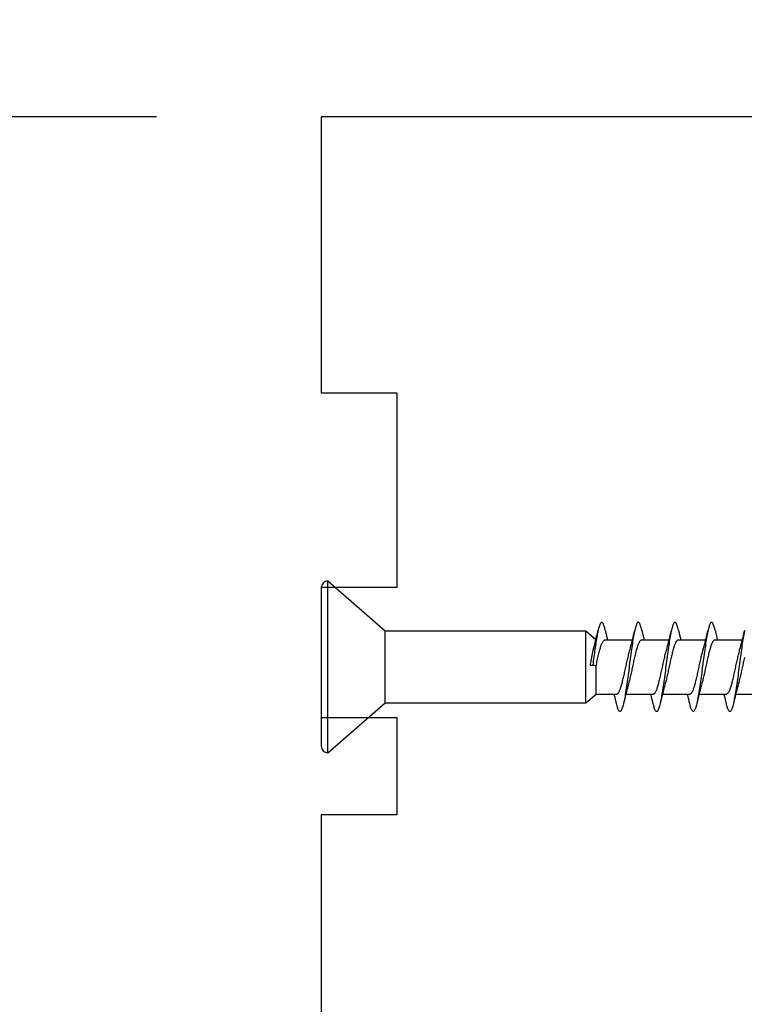
# Model space of a CAD drawing. Extents: x -11204 to -10661, y 1443 to 1540.
# Drawn here: x -11155 to -11154, y 1529 to 1531 of the extents above; entities that cross this region are included whole.
import ezdxf

# ---------------------------------------------------------------- set-up
doc = ezdxf.new("R2010")
doc.units = 0
doc.header["$LTSCALE"] = 250
doc.header["$MEASUREMENT"] = 0
doc.header["$PDMODE"] = 3
doc.header["$PDSIZE"] = -2
doc.layers.get('DEFPOINTS').update_dxf_attribs({"color": 2, "linetype": 'CONTINUOUS'})
doc.layers.add('2', color=2, linetype='CONTINUOUS', lineweight=25)
doc.layers.add('Visible (ANSI)', color=7, linetype='CONTINUOUS', lineweight=25)
doc.styles.add('ROMANS', font='romans')
doc.dimstyles.new('LWDEC$0', dxfattribs={"dimscale": 0.125, "dimtxt": 2.5, "dimasz": 1, "dimexe": 1.25, "dimexo": 3, "dimgap": 2, "dimtad": 1, "dimtoh": 1, "dimdec": 4, "dimzin": 11, "dimdsep": 46, "dimlunit": 5, "dimtxsty": 'ROMANS', "dimcen": 0, "dimdle": 1.5, "dimazin": 0, "dimtfac": 1, "dimtdec": 4, "dimtix": 1, "dimtmove": 0, "dimatfit": 3, "dimfxl": 0, "dimfrac": 2, "dimtzin": 0, "dimarcsym": 0})

# ---------------------------------------------------------------- blocks, each defined once
blk = doc.blocks.new('Flat Head 8x2')
at = {"layer": 'Visible (ANSI)', "color": 1}
blk.add_lwpolyline([(15896.566, 14212.484), (15896.107, 14212.884), (15886.826, 14212.884), (15884.174, 14215.189, 0.414214), (15883.875, 14214.889), (15883.875, 14207.564, 0.414214), (15884.174, 14207.264), (15886.826, 14209.569), (15896.107, 14209.569), (15896.575, 14209.975), (15897.528, 14209.975)], format="xyb", dxfattribs=at)
for points in [[(15884.174, 14207.264), (15884.174, 14215.189)], [(15896.998, 14212.919), (15896.985, 14212.971), (15896.973, 14213.02), (15896.961, 14213.064), (15896.949, 14213.105), (15896.936, 14213.141), (15896.924, 14213.173), (15896.912, 14213.201), (15896.9, 14213.225), (15896.887, 14213.245), (15896.875, 14213.26), (15896.863, 14213.271), (15896.851, 14213.279), (15896.838, 14213.282), (15896.826, 14213.281), (15896.814, 14213.276), (15896.802, 14213.267), (15896.789, 14213.254), (15896.777, 14213.237), (15896.765, 14213.216), (15896.753, 14213.191), (15896.741, 14213.162), (15896.728, 14213.13), (15896.716, 14213.093), (15896.704, 14213.053), (15896.692, 14213.008), (15896.679, 14212.96), (15896.667, 14212.908), (15896.655, 14212.852), (15896.643, 14212.793), (15896.63, 14212.73), (15896.618, 14212.664), (15896.606, 14212.595), (15896.594, 14212.524), (15896.581, 14212.449), (15896.569, 14212.372), (15896.557, 14212.293), (15896.545, 14212.212), (15896.532, 14212.129), (15896.52, 14212.043), (15896.508, 14211.957), (15896.496, 14211.869), (15896.483, 14211.779), (15896.471, 14211.688), (15896.459, 14211.597), (15896.447, 14211.504), (15896.434, 14211.411), (15896.422, 14211.318)], [(15898.691, 14212.914), (15898.677, 14212.972), (15898.663, 14213.026), (15898.648, 14213.076), (15898.634, 14213.12), (15898.62, 14213.16), (15898.606, 14213.194), (15898.592, 14213.224), (15898.578, 14213.248), (15898.564, 14213.266), (15898.549, 14213.279), (15898.535, 14213.287), (15898.521, 14213.288), (15898.507, 14213.284), (15898.493, 14213.273), (15898.479, 14213.257), (15898.464, 14213.235), (15898.45, 14213.206), (15898.436, 14213.172), (15898.422, 14213.133), (15898.408, 14213.088), (15898.394, 14213.038), (15898.38, 14212.984), (15898.365, 14212.924), (15898.351, 14212.861), (15898.337, 14212.792), (15898.323, 14212.72), (15898.309, 14212.644), (15898.295, 14212.564), (15898.281, 14212.481), (15898.266, 14212.394), (15898.252, 14212.304), (15898.238, 14212.211), (15898.224, 14212.116), (15898.21, 14212.017), (15898.196, 14211.917), (15898.181, 14211.814), (15898.167, 14211.71), (15898.153, 14211.604), (15898.139, 14211.497), (15898.125, 14211.389), (15898.111, 14211.281), (15898.097, 14211.173), (15898.082, 14211.066), (15898.068, 14210.958), (15898.054, 14210.851), (15898.04, 14210.746), (15898.026, 14210.641), (15898.012, 14210.538), (15897.997, 14210.437), (15897.983, 14210.338), (15897.969, 14210.241), (15897.955, 14210.147), (15897.941, 14210.056), (15897.927, 14209.968), (15897.913, 14209.884), (15897.898, 14209.803), (15897.884, 14209.726), (15897.87, 14209.654), (15897.856, 14209.586), (15897.842, 14209.524), (15897.828, 14209.466), (15897.814, 14209.413), (15897.799, 14209.365), (15897.785, 14209.323), (15897.771, 14209.285), (15897.757, 14209.253), (15897.743, 14209.226), (15897.729, 14209.204), (15897.714, 14209.187), (15897.7, 14209.176), (15897.686, 14209.171), (15897.672, 14209.17), (15897.658, 14209.175), (15897.644, 14209.186), (15897.63, 14209.202), (15897.615, 14209.224), (15897.601, 14209.252), (15897.587, 14209.285), (15897.573, 14209.324), (15897.559, 14209.369), (15897.545, 14209.419), (15897.53, 14209.475), (15897.516, 14209.535)], [(15900.384, 14212.917), (15900.37, 14212.977), (15900.356, 14213.033), (15900.342, 14213.083), (15900.328, 14213.128), (15900.313, 14213.168), (15900.299, 14213.202), (15900.285, 14213.23), (15900.271, 14213.252), (15900.257, 14213.268), (15900.243, 14213.279), (15900.229, 14213.284), (15900.214, 14213.283), (15900.2, 14213.277), (15900.186, 14213.266), (15900.172, 14213.249), (15900.158, 14213.227), (15900.144, 14213.199), (15900.13, 14213.166), (15900.115, 14213.129), (15900.101, 14213.086), (15900.087, 14213.038), (15900.073, 14212.985), (15900.059, 14212.928), (15900.045, 14212.865), (15900.03, 14212.798), (15900.016, 14212.727), (15900.002, 14212.65), (15899.988, 14212.57), (15899.974, 14212.486), (15899.96, 14212.398), (15899.946, 14212.307), (15899.931, 14212.213), (15899.917, 14212.116), (15899.903, 14212.017), (15899.889, 14211.915), (15899.875, 14211.812), (15899.861, 14211.708), (15899.846, 14211.602), (15899.832, 14211.495), (15899.818, 14211.387), (15899.804, 14211.279), (15899.79, 14211.171), (15899.776, 14211.063), (15899.762, 14210.956), (15899.747, 14210.849), (15899.733, 14210.743), (15899.719, 14210.639), (15899.705, 14210.536), (15899.691, 14210.435), (15899.677, 14210.336), (15899.663, 14210.24), (15899.648, 14210.147), (15899.634, 14210.057), (15899.62, 14209.971), (15899.606, 14209.888), (15899.592, 14209.808), (15899.578, 14209.732), (15899.563, 14209.66), (15899.549, 14209.593), (15899.535, 14209.529), (15899.521, 14209.47), (15899.507, 14209.416), (15899.493, 14209.366), (15899.479, 14209.322), (15899.464, 14209.282), (15899.45, 14209.248), (15899.436, 14209.219), (15899.422, 14209.196), (15899.408, 14209.179), (15899.394, 14209.168), (15899.379, 14209.163), (15899.365, 14209.165), (15899.351, 14209.172), (15899.337, 14209.185), (15899.323, 14209.203), (15899.309, 14209.227), (15899.295, 14209.257), (15899.28, 14209.292), (15899.266, 14209.331), (15899.252, 14209.376), (15899.238, 14209.426), (15899.224, 14209.48), (15899.21, 14209.539)], [(15902.078, 14212.917), (15902.063, 14212.975), (15902.049, 14213.029), (15902.035, 14213.078), (15902.021, 14213.121), (15902.007, 14213.16), (15901.993, 14213.194), (15901.979, 14213.223), (15901.964, 14213.246), (15901.95, 14213.264), (15901.936, 14213.277), (15901.922, 14213.284), (15901.908, 14213.285), (15901.894, 14213.281), (15901.879, 14213.272), (15901.865, 14213.256), (15901.851, 14213.235), (15901.837, 14213.207), (15901.823, 14213.174), (15901.809, 14213.135), (15901.795, 14213.091), (15901.78, 14213.041), (15901.766, 14212.986), (15901.752, 14212.927), (15901.738, 14212.863), (15901.724, 14212.794), (15901.71, 14212.721), (15901.695, 14212.645), (15901.681, 14212.564), (15901.667, 14212.481), (15901.653, 14212.393), (15901.639, 14212.303), (15901.625, 14212.21), (15901.611, 14212.114), (15901.596, 14212.016), (15901.582, 14211.916), (15901.568, 14211.813), (15901.554, 14211.709), (15901.54, 14211.604), (15901.526, 14211.497), (15901.512, 14211.389), (15901.497, 14211.281), (15901.483, 14211.173), (15901.469, 14211.065), (15901.455, 14210.958), (15901.441, 14210.851), (15901.427, 14210.746), (15901.412, 14210.641), (15901.398, 14210.539), (15901.384, 14210.438), (15901.37, 14210.339), (15901.356, 14210.242), (15901.342, 14210.148), (15901.328, 14210.057), (15901.313, 14209.969), (15901.299, 14209.885), (15901.285, 14209.804), (15901.271, 14209.727), (15901.257, 14209.654), (15901.243, 14209.586), (15901.228, 14209.522), (15901.214, 14209.464), (15901.2, 14209.411), (15901.186, 14209.363), (15901.172, 14209.321), (15901.158, 14209.283), (15901.144, 14209.251), (15901.129, 14209.225), (15901.115, 14209.204), (15901.101, 14209.188), (15901.087, 14209.177), (15901.073, 14209.172), (15901.059, 14209.172), (15901.045, 14209.178), (15901.03, 14209.189), (15901.016, 14209.206), (15901.002, 14209.227), (15900.988, 14209.255), (15900.974, 14209.288), (15900.96, 14209.326), (15900.945, 14209.37), (15900.931, 14209.419), (15900.917, 14209.473), (15900.903, 14209.533)], [(15903.431, 14212.862), (15903.417, 14212.795), (15903.403, 14212.724), (15903.389, 14212.649), (15903.375, 14212.569), (15903.361, 14212.486), (15903.346, 14212.398), (15903.332, 14212.307), (15903.318, 14212.214), (15903.304, 14212.117), (15903.29, 14212.018), (15903.276, 14211.917), (15903.261, 14211.814), (15903.247, 14211.709), (15903.233, 14211.603), (15903.219, 14211.496), (15903.205, 14211.388), (15903.191, 14211.28), (15903.177, 14211.172), (15903.162, 14211.064), (15903.148, 14210.956), (15903.134, 14210.849), (15903.12, 14210.743), (15903.106, 14210.639), (15903.092, 14210.536), (15903.077, 14210.435), (15903.063, 14210.336), (15903.049, 14210.239), (15903.035, 14210.145), (15903.021, 14210.055), (15903.007, 14209.968), (15902.993, 14209.885), (15902.978, 14209.806), (15902.964, 14209.731), (15902.95, 14209.659), (15902.936, 14209.592), (15902.922, 14209.529), (15902.908, 14209.471), (15902.894, 14209.417), (15902.879, 14209.368), (15902.865, 14209.324), (15902.851, 14209.285), (15902.837, 14209.251), (15902.823, 14209.222), (15902.809, 14209.199), (15902.794, 14209.182), (15902.78, 14209.17), (15902.766, 14209.164), (15902.752, 14209.164), (15902.738, 14209.17), (15902.724, 14209.182), (15902.71, 14209.2), (15902.695, 14209.224), (15902.681, 14209.254), (15902.667, 14209.289), (15902.653, 14209.329), (15902.639, 14209.375), (15902.625, 14209.425), (15902.61, 14209.48), (15902.596, 14209.54)], [(15886.826, 14209.569), (15886.826, 14212.884)], [(15896.107, 14209.569), (15896.107, 14212.884)], [(15896.313, 14211.292), (15896.322, 14211.353), (15896.332, 14211.414), (15896.342, 14211.474), (15896.352, 14211.534), (15896.362, 14211.592), (15896.372, 14211.649), (15896.382, 14211.705), (15896.387, 14211.733), (15896.392, 14211.76), (15896.397, 14211.787), (15896.403, 14211.814), (15896.408, 14211.84), (15896.413, 14211.865), (15896.418, 14211.891), (15896.423, 14211.915), (15896.428, 14211.94), (15896.434, 14211.964), (15896.439, 14211.987), (15896.444, 14212.01), (15896.449, 14212.032), (15896.455, 14212.054), (15896.46, 14212.076), (15896.465, 14212.097), (15896.471, 14212.117), (15896.476, 14212.137), (15896.495, 14212.206), (15896.513, 14212.275), (15896.531, 14212.345), (15896.549, 14212.416), (15896.567, 14212.487), (15896.585, 14212.558), (15896.602, 14212.63), (15896.619, 14212.702), (15896.636, 14212.775), (15896.653, 14212.847), (15896.67, 14212.92)], [(15896.998, 14212.92), (15897.007, 14212.879), (15897.016, 14212.839), (15897.026, 14212.799), (15897.035, 14212.758), (15897.044, 14212.718), (15897.054, 14212.677), (15897.064, 14212.637), (15897.073, 14212.597), (15897.083, 14212.557), (15897.093, 14212.517), (15897.102, 14212.477)], [(15898.144, 14212.048), (15898.166, 14212.124), (15898.187, 14212.201), (15898.207, 14212.278), (15898.228, 14212.357), (15898.248, 14212.436), (15898.268, 14212.516), (15898.287, 14212.596), (15898.306, 14212.677), (15898.325, 14212.758), (15898.344, 14212.839), (15898.363, 14212.92)], [(15898.691, 14212.92), (15898.7, 14212.879), (15898.709, 14212.839), (15898.719, 14212.799), (15898.728, 14212.758), (15898.738, 14212.718), (15898.747, 14212.677), (15898.757, 14212.637), (15898.767, 14212.597), (15898.776, 14212.557), (15898.786, 14212.517), (15898.796, 14212.477)], [(15899.838, 14212.048), (15899.859, 14212.124), (15899.88, 14212.201), (15899.901, 14212.278), (15899.921, 14212.357), (15899.941, 14212.436), (15899.961, 14212.516), (15899.98, 14212.596), (15900, 14212.677), (15900.019, 14212.758), (15900.038, 14212.839), (15900.056, 14212.92)], [(15900.384, 14212.92), (15900.394, 14212.879), (15900.403, 14212.839), (15900.412, 14212.799), (15900.422, 14212.758), (15900.431, 14212.718), (15900.441, 14212.677), (15900.45, 14212.637), (15900.46, 14212.597), (15900.47, 14212.557), (15900.479, 14212.517), (15900.489, 14212.477)], [(15901.531, 14212.048), (15901.552, 14212.124), (15901.573, 14212.201), (15901.594, 14212.278), (15901.614, 14212.357), (15901.634, 14212.436), (15901.654, 14212.516), (15901.674, 14212.596), (15901.693, 14212.677), (15901.712, 14212.758), (15901.731, 14212.839), (15901.75, 14212.92)], [(15902.078, 14212.92), (15902.087, 14212.879), (15902.096, 14212.839), (15902.106, 14212.799), (15902.115, 14212.758), (15902.124, 14212.718), (15902.134, 14212.677), (15902.144, 14212.637), (15902.153, 14212.597), (15902.163, 14212.557), (15902.173, 14212.517), (15902.182, 14212.477)], [(15903.224, 14212.048), (15903.246, 14212.124), (15903.267, 14212.201), (15903.287, 14212.278), (15903.308, 14212.357), (15903.328, 14212.436), (15903.348, 14212.516), (15903.367, 14212.596), (15903.386, 14212.677), (15903.405, 14212.758), (15903.424, 14212.839), (15903.443, 14212.92)], [(15896.575, 14209.975), (15896.575, 14211.282), (15896.589, 14211.348), (15896.603, 14211.413), (15896.617, 14211.478), (15896.631, 14211.542), (15896.646, 14211.605), (15896.66, 14211.667), (15896.674, 14211.728), (15896.688, 14211.788), (15896.702, 14211.846), (15896.716, 14211.902), (15896.731, 14211.956), (15896.745, 14212.008), (15896.759, 14212.058), (15896.773, 14212.105), (15896.787, 14212.149), (15896.802, 14212.191), (15896.816, 14212.23), (15896.83, 14212.267), (15896.844, 14212.301), (15896.858, 14212.332), (15896.873, 14212.36), (15896.887, 14212.385), (15896.901, 14212.408), (15896.915, 14212.427), (15896.929, 14212.443), (15896.943, 14212.456), (15896.958, 14212.465), (15896.972, 14212.471), (15896.986, 14212.474)], [(15896.986, 14212.477), (15898.258, 14212.477)], [(15898.679, 14212.471), (15898.666, 14212.469), (15898.653, 14212.464), (15898.64, 14212.456), (15898.627, 14212.445), (15898.614, 14212.432), (15898.601, 14212.416), (15898.588, 14212.397), (15898.574, 14212.376), (15898.561, 14212.352), (15898.548, 14212.326), (15898.535, 14212.297), (15898.522, 14212.266), (15898.509, 14212.232), (15898.496, 14212.196), (15898.483, 14212.157), (15898.47, 14212.116), (15898.456, 14212.073), (15898.443, 14212.027), (15898.43, 14211.98), (15898.417, 14211.93), (15898.404, 14211.879), (15898.391, 14211.826), (15898.378, 14211.772), (15898.365, 14211.717), (15898.352, 14211.66), (15898.338, 14211.602), (15898.325, 14211.544), (15898.312, 14211.485), (15898.299, 14211.425), (15898.286, 14211.365), (15898.273, 14211.304), (15898.26, 14211.243), (15898.247, 14211.183), (15898.233, 14211.122), (15898.22, 14211.061), (15898.207, 14211.001), (15898.194, 14210.942), (15898.181, 14210.883), (15898.168, 14210.825), (15898.155, 14210.768), (15898.142, 14210.712), (15898.129, 14210.657), (15898.115, 14210.603), (15898.102, 14210.551), (15898.089, 14210.501), (15898.076, 14210.452), (15898.063, 14210.406)], [(15898.679, 14212.477), (15899.951, 14212.477)], [(15900.373, 14212.469), (15900.36, 14212.467), (15900.346, 14212.463), (15900.333, 14212.456), (15900.32, 14212.445), (15900.307, 14212.433), (15900.294, 14212.417), (15900.281, 14212.399), (15900.268, 14212.378), (15900.255, 14212.355), (15900.242, 14212.328), (15900.228, 14212.3), (15900.215, 14212.268), (15900.202, 14212.234), (15900.189, 14212.198), (15900.176, 14212.159), (15900.163, 14212.117), (15900.15, 14212.073), (15900.137, 14212.027), (15900.124, 14211.979), (15900.11, 14211.93), (15900.097, 14211.878), (15900.084, 14211.825), (15900.071, 14211.771), (15900.058, 14211.716), (15900.045, 14211.659), (15900.032, 14211.601), (15900.019, 14211.543), (15900.006, 14211.484), (15899.992, 14211.424), (15899.979, 14211.364), (15899.966, 14211.303), (15899.953, 14211.243), (15899.94, 14211.182), (15899.927, 14211.121), (15899.914, 14211.061), (15899.901, 14211.001), (15899.887, 14210.941), (15899.874, 14210.883), (15899.861, 14210.825), (15899.848, 14210.768), (15899.835, 14210.712), (15899.822, 14210.657), (15899.809, 14210.603), (15899.796, 14210.552), (15899.783, 14210.502), (15899.769, 14210.454), (15899.756, 14210.408)], [(15900.373, 14212.477), (15901.645, 14212.477)], [(15902.066, 14212.468), (15902.053, 14212.467), (15902.04, 14212.463), (15902.027, 14212.457), (15902.014, 14212.448), (15902, 14212.435), (15901.987, 14212.42), (15901.974, 14212.403), (15901.961, 14212.382), (15901.948, 14212.358), (15901.935, 14212.332), (15901.922, 14212.302), (15901.909, 14212.27), (15901.896, 14212.235), (15901.882, 14212.198), (15901.869, 14212.158), (15901.856, 14212.116), (15901.843, 14212.072), (15901.83, 14212.025), (15901.817, 14211.977), (15901.804, 14211.928), (15901.791, 14211.876), (15901.778, 14211.823), (15901.764, 14211.769), (15901.751, 14211.714), (15901.738, 14211.657), (15901.725, 14211.6), (15901.712, 14211.541), (15901.699, 14211.482), (15901.686, 14211.423), (15901.673, 14211.363), (15901.659, 14211.303), (15901.646, 14211.242), (15901.633, 14211.182), (15901.62, 14211.121), (15901.607, 14211.061), (15901.594, 14211.001), (15901.581, 14210.942), (15901.568, 14210.883), (15901.555, 14210.825), (15901.541, 14210.768), (15901.528, 14210.712), (15901.515, 14210.658), (15901.502, 14210.605), (15901.489, 14210.554), (15901.476, 14210.505), (15901.463, 14210.457), (15901.45, 14210.411)], [(15902.066, 14212.477), (15903.338, 14212.477)], [(15903.432, 14211.657), (15903.418, 14211.6), (15903.405, 14211.542), (15903.392, 14211.483), (15903.379, 14211.424), (15903.366, 14211.364), (15903.353, 14211.304), (15903.34, 14211.243), (15903.327, 14211.182), (15903.313, 14211.122), (15903.3, 14211.061), (15903.287, 14211.001), (15903.274, 14210.942), (15903.261, 14210.884), (15903.248, 14210.826), (15903.235, 14210.77), (15903.222, 14210.714), (15903.209, 14210.66), (15903.195, 14210.607), (15903.182, 14210.556), (15903.169, 14210.506), (15903.156, 14210.457), (15903.143, 14210.411)], [(15897.528, 14209.98), (15897.541, 14209.981), (15897.554, 14209.984), (15897.567, 14209.991), (15897.58, 14210), (15897.593, 14210.013), (15897.607, 14210.028), (15897.62, 14210.047), (15897.633, 14210.069), (15897.646, 14210.094), (15897.659, 14210.122), (15897.672, 14210.152), (15897.685, 14210.185), (15897.698, 14210.22), (15897.711, 14210.258), (15897.725, 14210.298), (15897.738, 14210.34), (15897.751, 14210.384), (15897.764, 14210.43), (15897.777, 14210.478), (15897.79, 14210.527), (15897.803, 14210.578), (15897.816, 14210.631), (15897.83, 14210.685), (15897.843, 14210.74), (15897.856, 14210.796), (15897.869, 14210.853), (15897.882, 14210.911), (15897.895, 14210.969), (15897.908, 14211.029), (15897.921, 14211.089), (15897.934, 14211.149), (15897.948, 14211.209), (15897.961, 14211.27), (15897.974, 14211.331), (15897.987, 14211.391), (15898, 14211.451), (15898.013, 14211.51), (15898.026, 14211.568), (15898.039, 14211.626), (15898.052, 14211.682), (15898.066, 14211.738), (15898.079, 14211.792), (15898.092, 14211.845), (15898.105, 14211.897), (15898.118, 14211.947), (15898.131, 14211.995), (15898.144, 14212.042)], [(15899.221, 14209.983), (15899.234, 14209.983), (15899.247, 14209.987), (15899.261, 14209.993), (15899.274, 14210.003), (15899.287, 14210.015), (15899.3, 14210.03), (15899.313, 14210.048), (15899.326, 14210.069), (15899.339, 14210.094), (15899.352, 14210.121), (15899.365, 14210.151), (15899.379, 14210.183), (15899.392, 14210.219), (15899.405, 14210.256), (15899.418, 14210.296), (15899.431, 14210.338), (15899.444, 14210.382), (15899.457, 14210.429), (15899.47, 14210.477), (15899.483, 14210.526), (15899.497, 14210.578), (15899.51, 14210.63), (15899.523, 14210.684), (15899.536, 14210.74), (15899.549, 14210.796), (15899.562, 14210.853), (15899.575, 14210.911), (15899.588, 14210.97), (15899.602, 14211.029), (15899.615, 14211.089), (15899.628, 14211.15), (15899.641, 14211.21), (15899.654, 14211.271), (15899.667, 14211.331), (15899.68, 14211.391), (15899.693, 14211.452), (15899.706, 14211.511), (15899.72, 14211.569), (15899.733, 14211.627), (15899.746, 14211.684), (15899.759, 14211.739), (15899.772, 14211.793), (15899.785, 14211.846), (15899.798, 14211.897), (15899.811, 14211.947), (15899.824, 14211.995), (15899.838, 14212.042)], [(15900.915, 14209.984), (15900.928, 14209.985), (15900.941, 14209.989), (15900.954, 14209.996), (15900.967, 14210.005), (15900.98, 14210.017), (15900.993, 14210.033), (15901.006, 14210.051), (15901.019, 14210.071), (15901.033, 14210.095), (15901.046, 14210.121), (15901.059, 14210.151), (15901.072, 14210.183), (15901.085, 14210.218), (15901.098, 14210.255), (15901.111, 14210.295), (15901.124, 14210.337), (15901.137, 14210.381), (15901.151, 14210.427), (15901.164, 14210.475), (15901.177, 14210.525), (15901.19, 14210.576), (15901.203, 14210.629), (15901.216, 14210.683), (15901.229, 14210.739), (15901.242, 14210.795), (15901.256, 14210.853), (15901.269, 14210.911), (15901.282, 14210.97), (15901.295, 14211.03), (15901.308, 14211.09), (15901.321, 14211.15), (15901.334, 14211.211), (15901.347, 14211.271), (15901.36, 14211.332), (15901.374, 14211.392), (15901.387, 14211.452), (15901.4, 14211.511), (15901.413, 14211.57), (15901.426, 14211.628), (15901.439, 14211.685), (15901.452, 14211.74), (15901.465, 14211.795), (15901.478, 14211.847), (15901.492, 14211.899), (15901.505, 14211.948), (15901.518, 14211.996), (15901.531, 14212.042)], [(15902.608, 14209.984), (15902.621, 14209.985), (15902.634, 14209.99), (15902.647, 14209.997), (15902.66, 14210.007), (15902.673, 14210.019), (15902.687, 14210.035), (15902.7, 14210.053), (15902.713, 14210.073), (15902.726, 14210.097), (15902.739, 14210.123), (15902.752, 14210.152), (15902.765, 14210.184), (15902.778, 14210.218), (15902.791, 14210.255), (15902.805, 14210.294), (15902.818, 14210.336), (15902.831, 14210.38), (15902.844, 14210.426), (15902.857, 14210.474), (15902.87, 14210.524), (15902.883, 14210.575), (15902.896, 14210.628), (15902.91, 14210.682), (15902.923, 14210.738), (15902.936, 14210.794), (15902.949, 14210.852), (15902.962, 14210.91), (15902.975, 14210.97), (15902.988, 14211.029), (15903.001, 14211.089), (15903.014, 14211.15), (15903.028, 14211.211), (15903.041, 14211.271), (15903.054, 14211.332), (15903.067, 14211.392), (15903.08, 14211.452), (15903.093, 14211.511), (15903.106, 14211.57), (15903.119, 14211.628), (15903.132, 14211.685), (15903.146, 14211.741), (15903.159, 14211.796), (15903.172, 14211.849), (15903.185, 14211.9), (15903.198, 14211.95), (15903.211, 14211.998), (15903.224, 14212.044)], [(15898.063, 14210.405), (15898.042, 14210.329), (15898.021, 14210.252), (15898, 14210.175), (15897.98, 14210.096), (15897.959, 14210.017), (15897.94, 14209.937), (15897.92, 14209.857), (15897.901, 14209.776), (15897.882, 14209.695), (15897.863, 14209.614), (15897.844, 14209.533)], [(15899.756, 14210.405), (15899.735, 14210.329), (15899.714, 14210.252), (15899.693, 14210.175), (15899.673, 14210.096), (15899.653, 14210.017), (15899.633, 14209.937), (15899.613, 14209.857), (15899.594, 14209.776), (15899.575, 14209.695), (15899.556, 14209.614), (15899.538, 14209.533)], [(15901.45, 14210.405), (15901.428, 14210.329), (15901.407, 14210.252), (15901.387, 14210.175), (15901.366, 14210.096), (15901.346, 14210.017), (15901.326, 14209.937), (15901.307, 14209.857), (15901.287, 14209.776), (15901.268, 14209.695), (15901.25, 14209.614), (15901.231, 14209.533)], [(15903.143, 14210.405), (15903.122, 14210.329), (15903.101, 14210.252), (15903.08, 14210.175), (15903.06, 14210.096), (15903.039, 14210.017), (15903.02, 14209.937), (15903, 14209.857), (15902.981, 14209.776), (15902.962, 14209.695), (15902.943, 14209.614), (15902.924, 14209.533)], [(15897.516, 14209.533), (15897.507, 14209.573), (15897.498, 14209.614), (15897.488, 14209.654), (15897.479, 14209.695), (15897.469, 14209.735), (15897.46, 14209.775), (15897.45, 14209.816), (15897.441, 14209.856), (15897.431, 14209.896), (15897.421, 14209.936), (15897.411, 14209.975)], [(15897.949, 14209.975), (15899.221, 14209.975)], [(15899.21, 14209.533), (15899.2, 14209.573), (15899.191, 14209.614), (15899.182, 14209.654), (15899.172, 14209.695), (15899.163, 14209.735), (15899.153, 14209.775), (15899.144, 14209.816), (15899.134, 14209.856), (15899.124, 14209.896), (15899.115, 14209.936), (15899.105, 14209.975)], [(15899.642, 14209.975), (15900.915, 14209.975)], [(15900.903, 14209.533), (15900.894, 14209.573), (15900.884, 14209.614), (15900.875, 14209.654), (15900.866, 14209.695), (15900.856, 14209.735), (15900.847, 14209.775), (15900.837, 14209.816), (15900.827, 14209.856), (15900.818, 14209.896), (15900.808, 14209.936), (15900.798, 14209.975)], [(15901.336, 14209.975), (15902.608, 14209.975)], [(15902.596, 14209.533), (15902.587, 14209.573), (15902.578, 14209.614), (15902.568, 14209.654), (15902.559, 14209.695), (15902.549, 14209.735), (15902.54, 14209.775), (15902.53, 14209.816), (15902.521, 14209.856), (15902.511, 14209.896), (15902.501, 14209.936), (15902.491, 14209.975)], [(15903.029, 14209.975), (15904.301, 14209.975)]]:
    blk.add_lwpolyline(points, dxfattribs=at)
blk.add_lwpolyline([(15896.313, 14211.292), (15896.422, 14211.318), (15896.575, 14211.282)], close=True, dxfattribs=at)
blk = doc.blocks.new('*D166')
at = {"layer": '2', "color": 0, "linetype": 'ByBlock', "lineweight": -2}
for p, q in [((-11154.7054, 1531.042), (-11156.5509, 1531.042)), ((-11156.4259, 1526.7251), (-11156.4259, 1530.792)), ((-11155.9535, 1526.4751), (-11156.5509, 1526.4751))]:
    blk.add_line(p, q, dxfattribs=at)
at = {"layer": '2', "color": 0}
for points in [[(-11156.4675, 1530.792), (-11156.3842, 1530.792), (-11156.4259, 1531.042)], [(-11156.4675, 1526.7251), (-11156.3842, 1526.7251), (-11156.4259, 1526.4751)]]:
    blk.add_solid(points, dxfattribs=at)
at = {"layer": 'DEFPOINTS', "color": 0}
for p in [(-11156.4259, 1531.042), (-11154.4054, 1531.042), (-11155.6535, 1526.4751)]:
    blk.add_point(p, dxfattribs=at)
at = {"layer": '2', "color": 0, "insert": (-11156.8163, 1528.7586), "char_height": 0.25, "attachment_point": 5, "rotation": 90, "style": 'ROMANS'}
blk.add_mtext('4 9/16"', dxfattribs=at)
blk = doc.blocks.new('*D168')
at = {"layer": '2', "color": 0, "linetype": 'ByBlock', "lineweight": -2}
for p, q in [((-11154.4054, 1531.342), (-11154.4054, 1532.0623)), ((-11153.5787, 1531.3027), (-11153.5787, 1532.0623)), ((-11154.6554, 1531.9373), (-11154.9054, 1531.9373)), ((-11154.4054, 1531.9373), (-11153.5787, 1531.9373)), ((-11153.3287, 1531.9373), (-11153.0787, 1531.9373))]:
    blk.add_line(p, q, dxfattribs=at)
at = {"layer": '2', "color": 0}
for points in [[(-11154.6554, 1531.979), (-11154.6554, 1531.8957), (-11154.4054, 1531.9373)], [(-11153.3287, 1531.979), (-11153.3287, 1531.8957), (-11153.5787, 1531.9373)]]:
    blk.add_solid(points, dxfattribs=at)
at = {"layer": 'DEFPOINTS', "color": 0}
for p in [(-11153.5787, 1531.9373), (-11154.4054, 1531.042), (-11153.5787, 1531.0027)]:
    blk.add_point(p, dxfattribs=at)
at = {"layer": '2', "color": 0, "insert": (-11153.992, 1532.3278), "char_height": 0.25, "attachment_point": 5, "style": 'ROMANS'}
blk.add_mtext('13/16"', dxfattribs=at)

msp = doc.modelspace()

# ---------------------------------------------------------------- linework, layer by layer
at = {"layer": 'Visible (ANSI)'}
msp.add_lwpolyline([(-11153.57865, 1529.23101), (-11153.57865, 1531.00266, 0.4142136), (-11153.61802, 1531.04203), (-11154.40542, 1531.04203), (-11154.40542, 1530.54006), (-11154.26763, 1530.54006), (-11154.26763, 1530.18573), (-11154.40542, 1530.18573), (-11154.40542, 1529.94951), (-11154.26763, 1529.94951), (-11154.26763, 1529.77235), (-11154.40542, 1529.77235), (-11154.40542, 1528.84715)], format="xyb", dxfattribs=at)

# ---------------------------------------------------------------- block references
at = {"layer": '2', "color": 1, "xscale": 0.03937, "yscale": 0.03937, "zscale": 0.03937}
msp.add_blockref('Flat Head 8x2', (-11779.75357, 970.54555), dxfattribs=at)

# ---------------------------------------------------------------- dimensions: what is measured, and where the dimension line sits
at = {"layer": '2'}
dim = msp.add_linear_dim(base=(-11153.57865, 1531.93732), p1=(-11154.40542, 1531.04203), p2=(-11153.57865, 1531.00266), dimstyle='LWDEC$0', override={"dimscale": 0.1, "dimasz": 2.5, "dimpost": '"', "dimarcsym": 1}, dxfattribs=at)
dim.commit()
dim.dimension.update_dxf_attribs({"geometry": '*D168', "text_midpoint": (-11153.99204, 1532.3278)})
dim = msp.add_linear_dim(base=(-11156.42586, 1531.04203), p1=(-11155.65345, 1526.47511), p2=(-11154.40542, 1531.04203), angle=90, dimstyle='LWDEC$0', override={"dimscale": 0.1, "dimasz": 2.5, "dimpost": '"', "dimarcsym": 1}, dxfattribs=at)
dim.commit()
dim.dimension.update_dxf_attribs({"geometry": '*D166', "text_midpoint": (-11156.81633, 1528.75857)})

doc.saveas('drawing.dxf')
